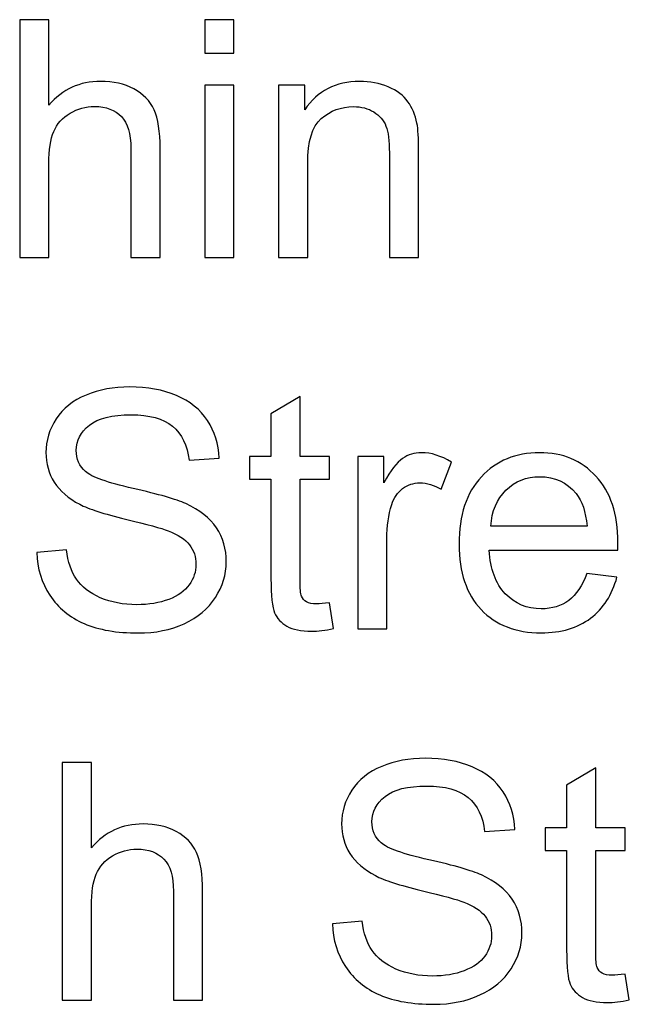
# Model space of a CAD drawing. Units: centimetres. Extents: x -17.2 to 17.2, y -25.4 to 25.4.
# Drawn here: x 11.7 to 12.7, y 19.3 to 21 of the extents above; entities that cross this region are included whole.
import ezdxf

# ---------------------------------------------------------------- set-up
doc = ezdxf.new("R2010")
doc.units = ezdxf.units.CM
doc.header["$MEASUREMENT"] = 0
doc.layers.add('layer 1', color=7, linetype='Continuous')

msp = doc.modelspace()

# ---------------------------------------------------------------- linework, layer by layer
at = {"layer": 'layer 1', "color": 22}
for points, knots in [([(11.69343, 20.55914), (11.69343, 20.55914), (11.69343, 20.96318), (11.69343, 20.96318), (11.69343, 20.96318), (11.69343, 20.96318), (11.743, 20.96318), (11.743, 20.96318), (11.743, 20.96318), (11.743, 20.96318), (11.743, 20.81822), (11.743, 20.81822), (11.743, 20.81822), (11.76614, 20.84503), (11.7954, 20.85848), (11.83068, 20.85848), (11.83068, 20.85848), (11.85231, 20.85848), (11.87113, 20.85415), (11.88712, 20.84559), (11.88712, 20.84559), (11.90311, 20.83713), (11.91459, 20.82527), (11.92146, 20.81022), (11.92146, 20.81022), (11.92832, 20.79517), (11.9318, 20.77325), (11.9318, 20.74465), (11.9318, 20.74465), (11.9318, 20.74465), (11.9318, 20.55914), (11.9318, 20.55914), (11.9318, 20.55914), (11.9318, 20.55914), (11.88213, 20.55914), (11.88213, 20.55914), (11.88213, 20.55914), (11.88213, 20.55914), (11.88213, 20.74465), (11.88213, 20.74465), (11.88213, 20.74465), (11.88213, 20.76939), (11.87677, 20.78746), (11.86605, 20.79874), (11.86605, 20.79874), (11.85532, 20.81003), (11.84008, 20.81577), (11.82042, 20.81577), (11.82042, 20.81577), (11.80575, 20.81577), (11.79192, 20.81192), (11.77894, 20.8043), (11.77894, 20.8043), (11.76595, 20.79668), (11.75673, 20.78633), (11.75128, 20.77325), (11.75128, 20.77325), (11.74573, 20.76027), (11.743, 20.74221), (11.743, 20.71925), (11.743, 20.71925), (11.743, 20.71925), (11.743, 20.55914), (11.743, 20.55914), (11.743, 20.55914), (11.743, 20.55914), (11.69343, 20.55914), (11.69343, 20.55914)], [0, 0, 0, 0, 0.0588235, 0.0588235, 0.0588235, 0.0588235, 0.1176471, 0.1176471, 0.1176471, 0.1176471, 0.1764706, 0.1764706, 0.1764706, 0.1764706, 0.2352941, 0.2352941, 0.2352941, 0.2352941, 0.2941176, 0.2941176, 0.2941176, 0.2941176, 0.3529412, 0.3529412, 0.3529412, 0.3529412, 0.4117647, 0.4117647, 0.4117647, 0.4117647, 0.4705882, 0.4705882, 0.4705882, 0.4705882, 0.5294118, 0.5294118, 0.5294118, 0.5294118, 0.5882353, 0.5882353, 0.5882353, 0.5882353, 0.6470588, 0.6470588, 0.6470588, 0.6470588, 0.7058824, 0.7058824, 0.7058824, 0.7058824, 0.7647059, 0.7647059, 0.7647059, 0.7647059, 0.8235294, 0.8235294, 0.8235294, 0.8235294, 0.8823529, 0.8823529, 0.8823529, 0.8823529, 0.9411765, 0.9411765, 0.9411765, 0.9411765, 1, 1, 1, 1]), ([(12.00753, 20.90608), (12.00753, 20.90608), (12.00753, 20.96318), (12.00753, 20.96318), (12.00753, 20.96318), (12.00753, 20.96318), (12.0572, 20.96318), (12.0572, 20.96318), (12.0572, 20.96318), (12.0572, 20.96318), (12.0572, 20.90608), (12.0572, 20.90608), (12.0572, 20.90608), (12.0572, 20.90608), (12.00753, 20.90608), (12.00753, 20.90608)], [0, 0, 0, 0, 0.25, 0.25, 0.25, 0.25, 0.5, 0.5, 0.5, 0.5, 0.75, 0.75, 0.75, 0.75, 1, 1, 1, 1]), ([(12.00753, 20.55914), (12.00753, 20.55914), (12.00753, 20.8518), (12.00753, 20.8518), (12.00753, 20.8518), (12.00753, 20.8518), (12.0572, 20.8518), (12.0572, 20.8518), (12.0572, 20.8518), (12.0572, 20.8518), (12.0572, 20.55914), (12.0572, 20.55914), (12.0572, 20.55914), (12.0572, 20.55914), (12.00753, 20.55914), (12.00753, 20.55914)], [0, 0, 0, 0, 0.25, 0.25, 0.25, 0.25, 0.5, 0.5, 0.5, 0.5, 0.75, 0.75, 0.75, 0.75, 1, 1, 1, 1]), ([(12.13274, 20.55914), (12.13274, 20.55914), (12.13274, 20.8518), (12.13274, 20.8518), (12.13274, 20.8518), (12.13274, 20.8518), (12.17733, 20.8518), (12.17733, 20.8518), (12.17733, 20.8518), (12.17733, 20.8518), (12.17733, 20.81022), (12.17733, 20.81022), (12.17733, 20.81022), (12.19888, 20.84239), (12.22992, 20.85848), (12.27047, 20.85848), (12.27047, 20.85848), (12.28815, 20.85848), (12.30432, 20.85528), (12.31909, 20.84898), (12.31909, 20.84898), (12.33396, 20.84258), (12.34496, 20.8343), (12.3523, 20.82396), (12.3523, 20.82396), (12.35973, 20.8137), (12.36481, 20.80147), (12.36782, 20.78736), (12.36782, 20.78736), (12.36961, 20.77814), (12.37055, 20.76206), (12.37055, 20.7391), (12.37055, 20.7391), (12.37055, 20.7391), (12.37055, 20.55914), (12.37055, 20.55914), (12.37055, 20.55914), (12.37055, 20.55914), (12.32088, 20.55914), (12.32088, 20.55914), (12.32088, 20.55914), (12.32088, 20.55914), (12.32088, 20.73722), (12.32088, 20.73722), (12.32088, 20.73722), (12.32088, 20.75735), (12.319, 20.7725), (12.31514, 20.78256), (12.31514, 20.78256), (12.31128, 20.79254), (12.30442, 20.80053), (12.29464, 20.80646), (12.29464, 20.80646), (12.28477, 20.81248), (12.27329, 20.81549), (12.26002, 20.81549), (12.26002, 20.81549), (12.23886, 20.81549), (12.2207, 20.80872), (12.20527, 20.79536), (12.20527, 20.79536), (12.18994, 20.78191), (12.18232, 20.75651), (12.18232, 20.71897), (12.18232, 20.71897), (12.18232, 20.71897), (12.18232, 20.55914), (12.18232, 20.55914), (12.18232, 20.55914), (12.18232, 20.55914), (12.13274, 20.55914), (12.13274, 20.55914)], [0, 0, 0, 0, 0.0555556, 0.0555556, 0.0555556, 0.0555556, 0.1111111, 0.1111111, 0.1111111, 0.1111111, 0.1666667, 0.1666667, 0.1666667, 0.1666667, 0.2222222, 0.2222222, 0.2222222, 0.2222222, 0.2777778, 0.2777778, 0.2777778, 0.2777778, 0.3333333, 0.3333333, 0.3333333, 0.3333333, 0.3888889, 0.3888889, 0.3888889, 0.3888889, 0.4444444, 0.4444444, 0.4444444, 0.4444444, 0.5, 0.5, 0.5, 0.5, 0.5555556, 0.5555556, 0.5555556, 0.5555556, 0.6111111, 0.6111111, 0.6111111, 0.6111111, 0.6666667, 0.6666667, 0.6666667, 0.6666667, 0.7222222, 0.7222222, 0.7222222, 0.7222222, 0.7777778, 0.7777778, 0.7777778, 0.7777778, 0.8333333, 0.8333333, 0.8333333, 0.8333333, 0.8888889, 0.8888889, 0.8888889, 0.8888889, 0.9444444, 0.9444444, 0.9444444, 0.9444444, 1, 1, 1, 1]), ([(11.7226, 20.05838), (11.7226, 20.05838), (11.77301, 20.0628), (11.77301, 20.0628), (11.77301, 20.0628), (11.77536, 20.04258), (11.78092, 20.02602), (11.78966, 20.01304), (11.78966, 20.01304), (11.79841, 20.00006), (11.81196, 19.98961), (11.8303, 19.98162), (11.8303, 19.98162), (11.84865, 19.97362), (11.86934, 19.96967), (11.8923, 19.96967), (11.8923, 19.96967), (11.91271, 19.96967), (11.93068, 19.97268), (11.9463, 19.9787), (11.9463, 19.9787), (11.96191, 19.98482), (11.97358, 19.99309), (11.9812, 20.00363), (11.9812, 20.00363), (11.98882, 20.01426), (11.99267, 20.02574), (11.99267, 20.03825), (11.99267, 20.03825), (11.99267, 20.05095), (11.98901, 20.06196), (11.98157, 20.07146), (11.98157, 20.07146), (11.97424, 20.08096), (11.9621, 20.08886), (11.94526, 20.09526), (11.94526, 20.09526), (11.93435, 20.09949), (11.91045, 20.10608), (11.8733, 20.11501), (11.8733, 20.11501), (11.83623, 20.12395), (11.81017, 20.13232), (11.79531, 20.14023), (11.79531, 20.14023), (11.77602, 20.15029), (11.76163, 20.1629), (11.75213, 20.17785), (11.75213, 20.17785), (11.74272, 20.19281), (11.73802, 20.20956), (11.73802, 20.22818), (11.73802, 20.22818), (11.73802, 20.2485), (11.74376, 20.2676), (11.75533, 20.28529), (11.75533, 20.28529), (11.7669, 20.30307), (11.78383, 20.31652), (11.80603, 20.32574), (11.80603, 20.32574), (11.82833, 20.33486), (11.85298, 20.33947), (11.88016, 20.33947), (11.88016, 20.33947), (11.91017, 20.33947), (11.93651, 20.33467), (11.95947, 20.32499), (11.95947, 20.32499), (11.98233, 20.31539), (11.99992, 20.30118), (12.01224, 20.28246), (12.01224, 20.28246), (12.02447, 20.26374), (12.03115, 20.24248), (12.03209, 20.21878), (12.03209, 20.21878), (12.03209, 20.21878), (11.98082, 20.21492), (11.98082, 20.21492), (11.98082, 20.21492), (11.978, 20.24041), (11.96869, 20.25979), (11.95279, 20.27277), (11.95279, 20.27277), (11.93689, 20.28585), (11.91346, 20.29234), (11.88242, 20.29234), (11.88242, 20.29234), (11.85006, 20.29234), (11.82654, 20.28641), (11.81168, 20.27456), (11.81168, 20.27456), (11.79691, 20.26271), (11.78948, 20.24841), (11.78948, 20.23176), (11.78948, 20.23176), (11.78948, 20.21718), (11.79474, 20.20523), (11.80519, 20.19592), (11.80519, 20.19592), (11.81553, 20.18651), (11.84235, 20.17691), (11.88581, 20.16713), (11.88581, 20.16713), (11.92927, 20.15725), (11.95909, 20.14869), (11.97527, 20.14135), (11.97527, 20.14135), (11.99879, 20.13044), (12.01619, 20.11671), (12.02739, 20.10015), (12.02739, 20.10015), (12.03858, 20.0835), (12.04413, 20.06431), (12.04413, 20.04267), (12.04413, 20.04267), (12.04413, 20.02113), (12.03802, 20.0009), (12.02569, 19.9819), (12.02569, 19.9819), (12.01337, 19.9629), (11.99568, 19.94813), (11.97264, 19.9375), (11.97264, 19.9375), (11.94959, 19.92696), (11.92362, 19.92169), (11.89484, 19.92169), (11.89484, 19.92169), (11.85824, 19.92169), (11.82758, 19.92696), (11.80293, 19.93769), (11.80293, 19.93769), (11.77819, 19.94832), (11.75881, 19.96431), (11.7447, 19.98576), (11.7447, 19.98576), (11.73068, 20.00711), (11.72326, 20.03138), (11.7226, 20.05838)], [0, 0, 0, 0, 0.0285714, 0.0285714, 0.0285714, 0.0285714, 0.0571429, 0.0571429, 0.0571429, 0.0571429, 0.0857143, 0.0857143, 0.0857143, 0.0857143, 0.1142857, 0.1142857, 0.1142857, 0.1142857, 0.1428571, 0.1428571, 0.1428571, 0.1428571, 0.1714286, 0.1714286, 0.1714286, 0.1714286, 0.2, 0.2, 0.2, 0.2, 0.2285714, 0.2285714, 0.2285714, 0.2285714, 0.2571429, 0.2571429, 0.2571429, 0.2571429, 0.2857143, 0.2857143, 0.2857143, 0.2857143, 0.3142857, 0.3142857, 0.3142857, 0.3142857, 0.3428571, 0.3428571, 0.3428571, 0.3428571, 0.3714286, 0.3714286, 0.3714286, 0.3714286, 0.4, 0.4, 0.4, 0.4, 0.4285714, 0.4285714, 0.4285714, 0.4285714, 0.4571429, 0.4571429, 0.4571429, 0.4571429, 0.4857143, 0.4857143, 0.4857143, 0.4857143, 0.5142857, 0.5142857, 0.5142857, 0.5142857, 0.5428571, 0.5428571, 0.5428571, 0.5428571, 0.5714286, 0.5714286, 0.5714286, 0.5714286, 0.6, 0.6, 0.6, 0.6, 0.6285714, 0.6285714, 0.6285714, 0.6285714, 0.6571429, 0.6571429, 0.6571429, 0.6571429, 0.6857143, 0.6857143, 0.6857143, 0.6857143, 0.7142857, 0.7142857, 0.7142857, 0.7142857, 0.7428571, 0.7428571, 0.7428571, 0.7428571, 0.7714286, 0.7714286, 0.7714286, 0.7714286, 0.8, 0.8, 0.8, 0.8, 0.8285714, 0.8285714, 0.8285714, 0.8285714, 0.8571429, 0.8571429, 0.8571429, 0.8571429, 0.8857143, 0.8857143, 0.8857143, 0.8857143, 0.9142857, 0.9142857, 0.9142857, 0.9142857, 0.9428571, 0.9428571, 0.9428571, 0.9428571, 0.9714286, 0.9714286, 0.9714286, 0.9714286, 1, 1, 1, 1]), ([(12.2192, 19.97296), (12.2192, 19.97296), (12.22635, 19.92912), (12.22635, 19.92912), (12.22635, 19.92912), (12.21243, 19.92621), (12.19992, 19.9247), (12.18891, 19.9247), (12.18891, 19.9247), (12.17085, 19.9247), (12.15692, 19.92753), (12.14695, 19.93326), (12.14695, 19.93326), (12.13708, 19.93891), (12.13011, 19.94643), (12.12607, 19.95575), (12.12607, 19.95575), (12.12202, 19.96497), (12.11995, 19.98453), (12.11995, 20.01426), (12.11995, 20.01426), (12.11995, 20.01426), (12.11995, 20.18265), (12.11995, 20.18265), (12.11995, 20.18265), (12.11995, 20.18265), (12.08355, 20.18265), (12.08355, 20.18265), (12.08355, 20.18265), (12.08355, 20.18265), (12.08355, 20.22122), (12.08355, 20.22122), (12.08355, 20.22122), (12.08355, 20.22122), (12.11995, 20.22122), (12.11995, 20.22122), (12.11995, 20.22122), (12.11995, 20.22122), (12.11995, 20.29375), (12.11995, 20.29375), (12.11995, 20.29375), (12.11995, 20.29375), (12.16934, 20.32348), (12.16934, 20.32348), (12.16934, 20.32348), (12.16934, 20.32348), (12.16934, 20.22122), (12.16934, 20.22122), (12.16934, 20.22122), (12.16934, 20.22122), (12.2192, 20.22122), (12.2192, 20.22122), (12.2192, 20.22122), (12.2192, 20.22122), (12.2192, 20.18265), (12.2192, 20.18265), (12.2192, 20.18265), (12.2192, 20.18265), (12.16934, 20.18265), (12.16934, 20.18265), (12.16934, 20.18265), (12.16934, 20.18265), (12.16934, 20.01153), (12.16934, 20.01153), (12.16934, 20.01153), (12.16934, 19.99733), (12.17019, 19.9883), (12.17188, 19.98425), (12.17188, 19.98425), (12.17367, 19.98021), (12.17649, 19.97701), (12.18044, 19.97456), (12.18044, 19.97456), (12.18439, 19.97221), (12.19004, 19.97099), (12.19738, 19.97099), (12.19738, 19.97099), (12.20293, 19.97099), (12.21017, 19.97165), (12.2192, 19.97296)], [0, 0, 0, 0, 0.05, 0.05, 0.05, 0.05, 0.1, 0.1, 0.1, 0.1, 0.15, 0.15, 0.15, 0.15, 0.2, 0.2, 0.2, 0.2, 0.25, 0.25, 0.25, 0.25, 0.3, 0.3, 0.3, 0.3, 0.35, 0.35, 0.35, 0.35, 0.4, 0.4, 0.4, 0.4, 0.45, 0.45, 0.45, 0.45, 0.5, 0.5, 0.5, 0.5, 0.55, 0.55, 0.55, 0.55, 0.6, 0.6, 0.6, 0.6, 0.65, 0.65, 0.65, 0.65, 0.7, 0.7, 0.7, 0.7, 0.75, 0.75, 0.75, 0.75, 0.8, 0.8, 0.8, 0.8, 0.85, 0.85, 0.85, 0.85, 0.9, 0.9, 0.9, 0.9, 0.95, 0.95, 0.95, 0.95, 1, 1, 1, 1]), ([(12.26718, 19.92856), (12.26718, 19.92856), (12.26718, 20.22122), (12.26718, 20.22122), (12.26718, 20.22122), (12.26718, 20.22122), (12.31176, 20.22122), (12.31176, 20.22122), (12.31176, 20.22122), (12.31176, 20.22122), (12.31176, 20.17691), (12.31176, 20.17691), (12.31176, 20.17691), (12.32314, 20.19761), (12.33368, 20.21134), (12.34337, 20.21793), (12.34337, 20.21793), (12.35296, 20.22451), (12.36359, 20.2279), (12.37516, 20.2279), (12.37516, 20.2279), (12.39191, 20.2279), (12.40884, 20.22254), (12.42615, 20.21191), (12.42615, 20.21191), (12.42615, 20.21191), (12.40903, 20.16581), (12.40903, 20.16581), (12.40903, 20.16581), (12.39699, 20.17306), (12.38485, 20.17663), (12.37272, 20.17663), (12.37272, 20.17663), (12.36181, 20.17663), (12.35212, 20.17334), (12.34346, 20.16685), (12.34346, 20.16685), (12.33481, 20.16026), (12.32869, 20.15123), (12.32502, 20.13966), (12.32502, 20.13966), (12.31947, 20.12207), (12.31675, 20.10278), (12.31675, 20.08181), (12.31675, 20.08181), (12.31675, 20.08181), (12.31675, 19.92856), (12.31675, 19.92856), (12.31675, 19.92856), (12.31675, 19.92856), (12.26718, 19.92856), (12.26718, 19.92856)], [0, 0, 0, 0, 0.0769231, 0.0769231, 0.0769231, 0.0769231, 0.1538462, 0.1538462, 0.1538462, 0.1538462, 0.2307692, 0.2307692, 0.2307692, 0.2307692, 0.3076923, 0.3076923, 0.3076923, 0.3076923, 0.3846154, 0.3846154, 0.3846154, 0.3846154, 0.4615385, 0.4615385, 0.4615385, 0.4615385, 0.5384615, 0.5384615, 0.5384615, 0.5384615, 0.6153846, 0.6153846, 0.6153846, 0.6153846, 0.6923077, 0.6923077, 0.6923077, 0.6923077, 0.7692308, 0.7692308, 0.7692308, 0.7692308, 0.8461538, 0.8461538, 0.8461538, 0.8461538, 0.9230769, 0.9230769, 0.9230769, 0.9230769, 1, 1, 1, 1]), ([(12.65598, 20.02282), (12.65598, 20.02282), (12.70725, 20.01652), (12.70725, 20.01652), (12.70725, 20.01652), (12.69915, 19.98651), (12.6842, 19.96327), (12.66237, 19.94672), (12.66237, 19.94672), (12.64045, 19.93025), (12.61251, 19.92197), (12.57855, 19.92197), (12.57855, 19.92197), (12.53575, 19.92197), (12.50179, 19.93515), (12.47677, 19.96149), (12.47677, 19.96149), (12.45165, 19.98783), (12.43914, 20.0248), (12.43914, 20.0724), (12.43914, 20.0724), (12.43914, 20.12169), (12.45184, 20.15989), (12.47714, 20.18707), (12.47714, 20.18707), (12.50254, 20.21426), (12.53537, 20.2279), (12.57582, 20.2279), (12.57582, 20.2279), (12.61496, 20.2279), (12.64694, 20.21454), (12.67169, 20.18792), (12.67169, 20.18792), (12.69652, 20.1613), (12.70894, 20.12376), (12.70894, 20.0755), (12.70894, 20.0755), (12.70894, 20.07249), (12.70884, 20.06807), (12.70866, 20.06224), (12.70866, 20.06224), (12.70866, 20.06224), (12.49041, 20.06224), (12.49041, 20.06224), (12.49041, 20.06224), (12.49219, 20.03007), (12.50132, 20.00542), (12.51769, 19.98839), (12.51769, 19.98839), (12.53406, 19.97127), (12.55438, 19.96271), (12.57884, 19.96271), (12.57884, 19.96271), (12.59699, 19.96271), (12.61251, 19.96751), (12.6254, 19.9771), (12.6254, 19.9771), (12.63829, 19.9866), (12.64845, 20.00184), (12.65598, 20.02282)], [0, 0, 0, 0, 0.0666667, 0.0666667, 0.0666667, 0.0666667, 0.1333333, 0.1333333, 0.1333333, 0.1333333, 0.2, 0.2, 0.2, 0.2, 0.2666667, 0.2666667, 0.2666667, 0.2666667, 0.3333333, 0.3333333, 0.3333333, 0.3333333, 0.4, 0.4, 0.4, 0.4, 0.4666667, 0.4666667, 0.4666667, 0.4666667, 0.5333333, 0.5333333, 0.5333333, 0.5333333, 0.6, 0.6, 0.6, 0.6, 0.6666667, 0.6666667, 0.6666667, 0.6666667, 0.7333333, 0.7333333, 0.7333333, 0.7333333, 0.8, 0.8, 0.8, 0.8, 0.8666667, 0.8666667, 0.8666667, 0.8666667, 0.9333333, 0.9333333, 0.9333333, 0.9333333, 1, 1, 1, 1]), ([(12.49313, 20.10307), (12.49313, 20.10307), (12.65654, 20.10307), (12.65654, 20.10307), (12.65654, 20.10307), (12.65438, 20.12762), (12.64807, 20.14615), (12.63782, 20.15838), (12.63782, 20.15838), (12.62201, 20.17748), (12.60151, 20.18707), (12.57639, 20.18707), (12.57639, 20.18707), (12.55362, 20.18707), (12.53443, 20.17945), (12.51891, 20.16421), (12.51891, 20.16421), (12.50339, 20.14897), (12.49483, 20.12856), (12.49313, 20.10307)], [0, 0, 0, 0, 0.2, 0.2, 0.2, 0.2, 0.4, 0.4, 0.4, 0.4, 0.6, 0.6, 0.6, 0.6, 0.8, 0.8, 0.8, 0.8, 1, 1, 1, 1]), ([(11.76558, 19.29798), (11.76558, 19.29798), (11.76558, 19.70202), (11.76558, 19.70202), (11.76558, 19.70202), (11.76558, 19.70202), (11.81516, 19.70202), (11.81516, 19.70202), (11.81516, 19.70202), (11.81516, 19.70202), (11.81516, 19.55706), (11.81516, 19.55706), (11.81516, 19.55706), (11.8383, 19.58387), (11.86756, 19.59732), (11.90284, 19.59732), (11.90284, 19.59732), (11.92447, 19.59732), (11.94329, 19.59299), (11.95928, 19.58443), (11.95928, 19.58443), (11.97527, 19.57597), (11.98675, 19.56411), (11.99362, 19.54906), (11.99362, 19.54906), (12.00048, 19.53401), (12.00396, 19.51209), (12.00396, 19.48349), (12.00396, 19.48349), (12.00396, 19.48349), (12.00396, 19.29798), (12.00396, 19.29798), (12.00396, 19.29798), (12.00396, 19.29798), (11.95429, 19.29798), (11.95429, 19.29798), (11.95429, 19.29798), (11.95429, 19.29798), (11.95429, 19.48349), (11.95429, 19.48349), (11.95429, 19.48349), (11.95429, 19.50823), (11.94893, 19.5263), (11.93821, 19.53758), (11.93821, 19.53758), (11.92748, 19.54887), (11.91224, 19.55461), (11.89258, 19.55461), (11.89258, 19.55461), (11.87791, 19.55461), (11.86408, 19.55076), (11.8511, 19.54314), (11.8511, 19.54314), (11.83811, 19.53552), (11.82889, 19.52517), (11.82344, 19.51209), (11.82344, 19.51209), (11.81789, 19.49911), (11.81516, 19.48105), (11.81516, 19.45809), (11.81516, 19.45809), (11.81516, 19.45809), (11.81516, 19.29798), (11.81516, 19.29798), (11.81516, 19.29798), (11.81516, 19.29798), (11.76558, 19.29798), (11.76558, 19.29798)], [0, 0, 0, 0, 0.0588235, 0.0588235, 0.0588235, 0.0588235, 0.1176471, 0.1176471, 0.1176471, 0.1176471, 0.1764706, 0.1764706, 0.1764706, 0.1764706, 0.2352941, 0.2352941, 0.2352941, 0.2352941, 0.2941176, 0.2941176, 0.2941176, 0.2941176, 0.3529412, 0.3529412, 0.3529412, 0.3529412, 0.4117647, 0.4117647, 0.4117647, 0.4117647, 0.4705882, 0.4705882, 0.4705882, 0.4705882, 0.5294118, 0.5294118, 0.5294118, 0.5294118, 0.5882353, 0.5882353, 0.5882353, 0.5882353, 0.6470588, 0.6470588, 0.6470588, 0.6470588, 0.7058824, 0.7058824, 0.7058824, 0.7058824, 0.7647059, 0.7647059, 0.7647059, 0.7647059, 0.8235294, 0.8235294, 0.8235294, 0.8235294, 0.8823529, 0.8823529, 0.8823529, 0.8823529, 0.9411765, 0.9411765, 0.9411765, 0.9411765, 1, 1, 1, 1]), ([(12.22447, 19.4278), (12.22447, 19.4278), (12.27489, 19.43222), (12.27489, 19.43222), (12.27489, 19.43222), (12.27724, 19.412), (12.2828, 19.39544), (12.29154, 19.38246), (12.29154, 19.38246), (12.30028, 19.36948), (12.31383, 19.35903), (12.33217, 19.35104), (12.33217, 19.35104), (12.35052, 19.34304), (12.37121, 19.33909), (12.39417, 19.33909), (12.39417, 19.33909), (12.41458, 19.33909), (12.43255, 19.3421), (12.44817, 19.34812), (12.44817, 19.34812), (12.46378, 19.35424), (12.47545, 19.36251), (12.48307, 19.37305), (12.48307, 19.37305), (12.49069, 19.38368), (12.49454, 19.39516), (12.49454, 19.40767), (12.49454, 19.40767), (12.49454, 19.42037), (12.49088, 19.43138), (12.48344, 19.44088), (12.48344, 19.44088), (12.47611, 19.45038), (12.46397, 19.45828), (12.44713, 19.46468), (12.44713, 19.46468), (12.43622, 19.46891), (12.41232, 19.4755), (12.37517, 19.48443), (12.37517, 19.48443), (12.3381, 19.49337), (12.31204, 19.50174), (12.29719, 19.50965), (12.29719, 19.50965), (12.2779, 19.51971), (12.26351, 19.53232), (12.25401, 19.54727), (12.25401, 19.54727), (12.2446, 19.56223), (12.2399, 19.57898), (12.2399, 19.5976), (12.2399, 19.5976), (12.2399, 19.61792), (12.24564, 19.63702), (12.25721, 19.65471), (12.25721, 19.65471), (12.26878, 19.67249), (12.28571, 19.68594), (12.3079, 19.69516), (12.3079, 19.69516), (12.3302, 19.70428), (12.35485, 19.70889), (12.38203, 19.70889), (12.38203, 19.70889), (12.41204, 19.70889), (12.43838, 19.70409), (12.46134, 19.69441), (12.46134, 19.69441), (12.4842, 19.68481), (12.50179, 19.6706), (12.51411, 19.65188), (12.51411, 19.65188), (12.52634, 19.63316), (12.53302, 19.6119), (12.53396, 19.5882), (12.53396, 19.5882), (12.53396, 19.5882), (12.48269, 19.58434), (12.48269, 19.58434), (12.48269, 19.58434), (12.47987, 19.60983), (12.47056, 19.62921), (12.45466, 19.64219), (12.45466, 19.64219), (12.43876, 19.65527), (12.41533, 19.66176), (12.38429, 19.66176), (12.38429, 19.66176), (12.35193, 19.66176), (12.32841, 19.65583), (12.31355, 19.64398), (12.31355, 19.64398), (12.29879, 19.63213), (12.29136, 19.61783), (12.29136, 19.60118), (12.29136, 19.60118), (12.29136, 19.5866), (12.29662, 19.57465), (12.30706, 19.56534), (12.30706, 19.56534), (12.3174, 19.55593), (12.34422, 19.54633), (12.38768, 19.53655), (12.38768, 19.53655), (12.43114, 19.52667), (12.46096, 19.51811), (12.47714, 19.51077), (12.47714, 19.51077), (12.50066, 19.49986), (12.51806, 19.48613), (12.52926, 19.46957), (12.52926, 19.46957), (12.54045, 19.45292), (12.546, 19.43373), (12.546, 19.41209), (12.546, 19.41209), (12.546, 19.39055), (12.53989, 19.37032), (12.52756, 19.35132), (12.52756, 19.35132), (12.51524, 19.33232), (12.49755, 19.31755), (12.47451, 19.30692), (12.47451, 19.30692), (12.45146, 19.29638), (12.42549, 19.29111), (12.39671, 19.29111), (12.39671, 19.29111), (12.36011, 19.29111), (12.32945, 19.29638), (12.3048, 19.30711), (12.3048, 19.30711), (12.28007, 19.31774), (12.26069, 19.33373), (12.24658, 19.35518), (12.24658, 19.35518), (12.23256, 19.37653), (12.22513, 19.4008), (12.22447, 19.4278)], [0, 0, 0, 0, 0.0285714, 0.0285714, 0.0285714, 0.0285714, 0.0571429, 0.0571429, 0.0571429, 0.0571429, 0.0857143, 0.0857143, 0.0857143, 0.0857143, 0.1142857, 0.1142857, 0.1142857, 0.1142857, 0.1428571, 0.1428571, 0.1428571, 0.1428571, 0.1714286, 0.1714286, 0.1714286, 0.1714286, 0.2, 0.2, 0.2, 0.2, 0.2285714, 0.2285714, 0.2285714, 0.2285714, 0.2571429, 0.2571429, 0.2571429, 0.2571429, 0.2857143, 0.2857143, 0.2857143, 0.2857143, 0.3142857, 0.3142857, 0.3142857, 0.3142857, 0.3428571, 0.3428571, 0.3428571, 0.3428571, 0.3714286, 0.3714286, 0.3714286, 0.3714286, 0.4, 0.4, 0.4, 0.4, 0.4285714, 0.4285714, 0.4285714, 0.4285714, 0.4571429, 0.4571429, 0.4571429, 0.4571429, 0.4857143, 0.4857143, 0.4857143, 0.4857143, 0.5142857, 0.5142857, 0.5142857, 0.5142857, 0.5428571, 0.5428571, 0.5428571, 0.5428571, 0.5714286, 0.5714286, 0.5714286, 0.5714286, 0.6, 0.6, 0.6, 0.6, 0.6285714, 0.6285714, 0.6285714, 0.6285714, 0.6571429, 0.6571429, 0.6571429, 0.6571429, 0.6857143, 0.6857143, 0.6857143, 0.6857143, 0.7142857, 0.7142857, 0.7142857, 0.7142857, 0.7428571, 0.7428571, 0.7428571, 0.7428571, 0.7714286, 0.7714286, 0.7714286, 0.7714286, 0.8, 0.8, 0.8, 0.8, 0.8285714, 0.8285714, 0.8285714, 0.8285714, 0.8571429, 0.8571429, 0.8571429, 0.8571429, 0.8857143, 0.8857143, 0.8857143, 0.8857143, 0.9142857, 0.9142857, 0.9142857, 0.9142857, 0.9428571, 0.9428571, 0.9428571, 0.9428571, 0.9714286, 0.9714286, 0.9714286, 0.9714286, 1, 1, 1, 1]), ([(12.72107, 19.34238), (12.72107, 19.34238), (12.72822, 19.29854), (12.72822, 19.29854), (12.72822, 19.29854), (12.7143, 19.29563), (12.70179, 19.29412), (12.69078, 19.29412), (12.69078, 19.29412), (12.67272, 19.29412), (12.65879, 19.29695), (12.64882, 19.30268), (12.64882, 19.30268), (12.63895, 19.30833), (12.63198, 19.31585), (12.62794, 19.32517), (12.62794, 19.32517), (12.62389, 19.33439), (12.62182, 19.35395), (12.62182, 19.38368), (12.62182, 19.38368), (12.62182, 19.38368), (12.62182, 19.55207), (12.62182, 19.55207), (12.62182, 19.55207), (12.62182, 19.55207), (12.58542, 19.55207), (12.58542, 19.55207), (12.58542, 19.55207), (12.58542, 19.55207), (12.58542, 19.59064), (12.58542, 19.59064), (12.58542, 19.59064), (12.58542, 19.59064), (12.62182, 19.59064), (12.62182, 19.59064), (12.62182, 19.59064), (12.62182, 19.59064), (12.62182, 19.66317), (12.62182, 19.66317), (12.62182, 19.66317), (12.62182, 19.66317), (12.67121, 19.6929), (12.67121, 19.6929), (12.67121, 19.6929), (12.67121, 19.6929), (12.67121, 19.59064), (12.67121, 19.59064), (12.67121, 19.59064), (12.67121, 19.59064), (12.72107, 19.59064), (12.72107, 19.59064), (12.72107, 19.59064), (12.72107, 19.59064), (12.72107, 19.55207), (12.72107, 19.55207), (12.72107, 19.55207), (12.72107, 19.55207), (12.67121, 19.55207), (12.67121, 19.55207), (12.67121, 19.55207), (12.67121, 19.55207), (12.67121, 19.38095), (12.67121, 19.38095), (12.67121, 19.38095), (12.67121, 19.36675), (12.67206, 19.35772), (12.67375, 19.35367), (12.67375, 19.35367), (12.67554, 19.34963), (12.67836, 19.34643), (12.68231, 19.34398), (12.68231, 19.34398), (12.68626, 19.34163), (12.69191, 19.34041), (12.69925, 19.34041), (12.69925, 19.34041), (12.7048, 19.34041), (12.71204, 19.34107), (12.72107, 19.34238)], [0, 0, 0, 0, 0.05, 0.05, 0.05, 0.05, 0.1, 0.1, 0.1, 0.1, 0.15, 0.15, 0.15, 0.15, 0.2, 0.2, 0.2, 0.2, 0.25, 0.25, 0.25, 0.25, 0.3, 0.3, 0.3, 0.3, 0.35, 0.35, 0.35, 0.35, 0.4, 0.4, 0.4, 0.4, 0.45, 0.45, 0.45, 0.45, 0.5, 0.5, 0.5, 0.5, 0.55, 0.55, 0.55, 0.55, 0.6, 0.6, 0.6, 0.6, 0.65, 0.65, 0.65, 0.65, 0.7, 0.7, 0.7, 0.7, 0.75, 0.75, 0.75, 0.75, 0.8, 0.8, 0.8, 0.8, 0.85, 0.85, 0.85, 0.85, 0.9, 0.9, 0.9, 0.9, 0.95, 0.95, 0.95, 0.95, 1, 1, 1, 1])]:
    msp.add_open_spline(points, degree=3, knots=knots, dxfattribs=at)

doc.saveas('drawing.dxf')
